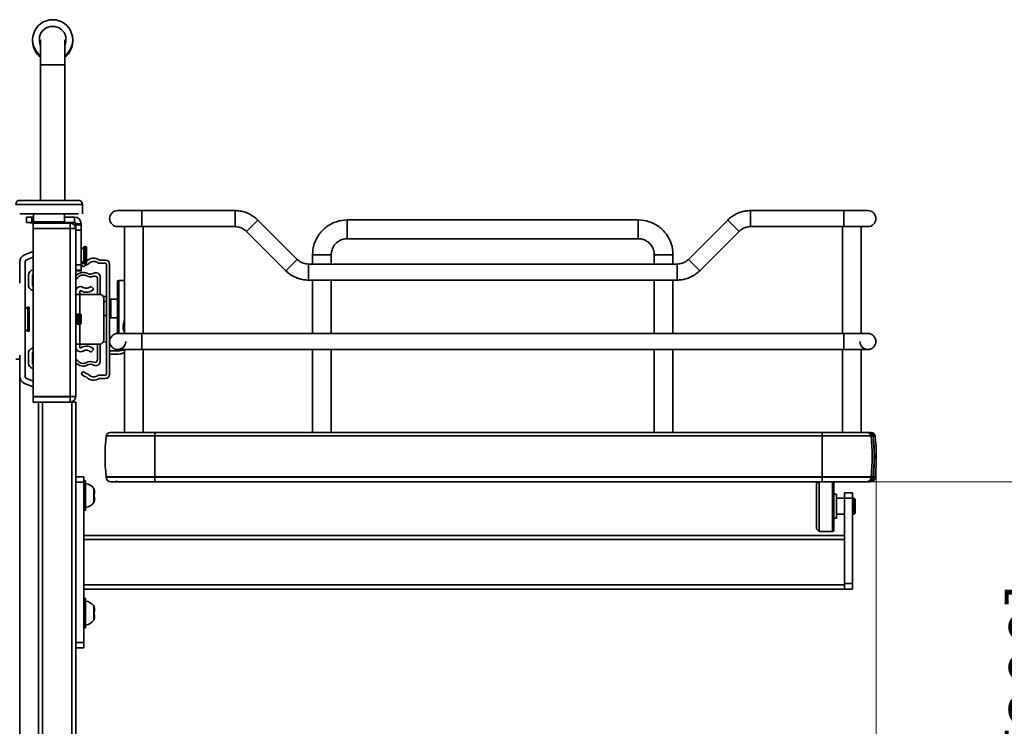
# Model space of a CAD drawing. Units: millimetres. Extents: x 143 to 2870, y 100 to 1865.
# Drawn here: x 942 to 1311, y 888 to 1152 of the extents above; entities that cross this region are included whole.
import ezdxf

# ---------------------------------------------------------------- set-up
doc = ezdxf.new("R2010")
doc.units = ezdxf.units.MM
doc.header["$LTSCALE"] = 10
doc.layers.get('0').update_dxf_attribs({"lineweight": 35})
for name, color, linetype, lineweight in [('可見 (ISO)', 7, 'Continuous', 35), ('標註 (ISO)', 7, 'Continuous', 9), ('窄部可見 (ISO)', 7, 'Continuous', 35)]:
    doc.layers.add(name, color=color, linetype=linetype, lineweight=lineweight)
doc.styles.add('註記文字 (ISO)', font='arial.ttf')
doc.dimstyles.new('預設 (ISO)', dxfattribs={"dimscale": 10, "dimtxt": 2, "dimasz": 2, "dimexe": 3.175, "dimexo": 0, "dimgap": 0.3, "dimtad": 1, "dimlfac": 0.03937, "dimrnd": 1e-08, "dimdsep": 46, "dimtxsty": '註記文字 (ISO)', "dimblk": 'Filled-1', "dimcen": 0.09, "dimdle": 5, "dimclrd": 256, "dimclre": 256, "dimclrt": 256, "dimazin": 0, "dimtfac": 1, "dimtmove": 0, "dimatfit": 3, "dimfxl": 0, "dimtolj": 1, "dimtzin": 0, "dimlwd": -1, "dimlwe": -1, "dimarcsym": 0})

# ---------------------------------------------------------------- blocks, each defined once
blk = doc.blocks.new('Filled-1')
at = {"color": 0}
for p, q in [((0, 0), (-1, 0.25)), ((-1, 0.25), (-1, -0.25)), ((-1, 0), (0, 0)), ((-1, -0.25), (0, 0))]:
    blk.add_line(p, q, dxfattribs=at)
at = {"color": 0, "flags": 128}
blk.add_lwpolyline([(-1, -0.25), (0, 0), (-1, 0.25), (-1, -0.25)], dxfattribs=at)
at = {"color": 0}
blk.add_solid([(-1, -0.25), (0, 0), (-1, 0.25), (-1, -0.25)], dxfattribs=at)
blk = doc.blocks.new('*D13')
at = {"layer": 'Defpoints', "color": 0, "transparency": 16777216}
for p in [(1242.68, 979.1), (1242.68, 779.1), (1341.32, 779.1)]:
    blk.add_point(p, dxfattribs=at)
at = {"layer": '標註 (ISO)', "transparency": 16777216}
for p, q in [((1242.68, 979.1), (1373.07, 979.1)), ((1341.32, 959.1), (1341.32, 799.1)), ((1242.68, 779.1), (1373.07, 779.1))]:
    blk.add_line(p, q, dxfattribs=at)
at = {"layer": '標註 (ISO)', "transparency": 16777216, "xscale": 20, "yscale": 20, "zscale": 20}
for p, rotation in [((1341.32, 979.1), 90), ((1341.32, 779.1), 270)]:
    blk.add_blockref('Filled-1', p, dxfattribs=dict(at, rotation=rotation))
at = {"layer": '標註 (ISO)', "transparency": 16777216, "insert": (1312.68, 818.53), "char_height": 20, "attachment_point": 1, "rotation": 90, "style": '註記文字 (ISO)'}
blk.add_mtext('\\A1;7.87 [200]', dxfattribs=at)
blk = doc.blocks.new('*D15')
at = {"layer": 'Defpoints', "color": 0, "transparency": 16777216}
for p in [(1262.95, 988.58), (592.59, 480.94), (592.59, 346.16)]:
    blk.add_point(p, dxfattribs=at)
at = {"layer": '標註 (ISO)', "transparency": 16777216}
for p, q in [((1262.95, 988.58), (1262.95, 314.41)), ((592.59, 480.94), (592.59, 314.41)), ((1242.95, 346.16), (612.59, 346.16))]:
    blk.add_line(p, q, dxfattribs=at)
at = {"layer": '標註 (ISO)', "transparency": 16777216, "xscale": 20, "yscale": 20, "zscale": 20, "rotation": 180}
blk.add_blockref('Filled-1', (592.59, 346.16), dxfattribs=at)
at = {"layer": '標註 (ISO)', "transparency": 16777216, "xscale": 20, "yscale": 20, "zscale": 20}
blk.add_blockref('Filled-1', (1262.95, 346.16), dxfattribs=at)
at = {"layer": '標註 (ISO)', "transparency": 16777216, "insert": (839.76, 374.79), "char_height": 20, "attachment_point": 1, "style": '註記文字 (ISO)'}
blk.add_mtext('\\A1;26.39 [670.36]', dxfattribs=at)

msp = doc.modelspace()

# ---------------------------------------------------------------- linework, layer by layer
at = {"layer": '可見 (ISO)'}
for p, q in [((946.939, 1143.984), (946.939, 1144.567)), ((949.939, 1144.526), (949.939, 1135.143)), ((958.939, 1135.143), (958.939, 1144.526)), ((961.939, 1143.984), (961.939, 1144.567)), ((949.939, 1084.445), (949.939, 1135.143)), ((958.939, 1084.445), (958.939, 1135.143)), ((964.089, 1084.445), (942.089, 1084.445)), ((965.589, 1079.445), (965.589, 1082.945)), ((978.789, 1080.595), (987.789, 1080.595)), ((987.789, 1080.595), (1022.789, 1080.595)), ((1250.789, 1080.595), (1215.789, 1080.595)), ((1250.789, 1080.595), (1259.789, 1080.595)), ((942.089, 1079.445), (943.281, 1079.445)), ((944.049, 1079.445), (943.141, 1079.445)), ((943.141, 1079.445), (962.897, 1079.445)), ((944.049, 1079.445), (952.497, 1079.445)), ((944.689, 1078.19), (944.689, 1076.19)), ((946.689, 1078.205), (947.289, 1078.205)), ((947.289, 1076.445), (947.289, 1079.445)), ((948.275, 1079.445), (952.426, 1079.445)), ((952.497, 1079.445), (958.009, 1079.445)), ((953.926, 1079.445), (953.997, 1079.445)), ((953.997, 1079.445), (962.305, 1079.445)), ((958.889, 1076.445), (958.889, 1079.445)), ((958.889, 1079.094), (958.939, 1079.144)), ((958.889, 1078.205), (962.589, 1078.205)), ((958.939, 1079.145), (958.939, 1079.445)), ((962.897, 1079.445), (962.305, 1079.445)), ((963.037, 1079.445), (962.897, 1079.445)), ((963.037, 1079.445), (964.089, 1079.445)), ((1031.274, 1077.08), (1046, 1062.354)), ((1064.789, 1077.095), (1173.789, 1077.095)), ((1207.304, 1077.08), (1192.578, 1062.354)), ((944.689, 1076.099), (944.689, 1076.19)), ((946.689, 1076.205), (947.35, 1076.205)), ((947.443, 1076.084), (946.689, 1076.084)), ((960.989, 1075.945), (947.089, 1075.945)), ((947.089, 1075.945), (947.089, 1073.945)), ((947.089, 1073.945), (950.089, 1073.945)), ((960.989, 1073.945), (947.089, 1073.945)), ((947.089, 1073.945), (947.089, 1073.945)), ((960.989, 1073.845), (947.089, 1073.845)), ((947.089, 1011.045), (947.089, 1073.845)), ((950.089, 1073.945), (960.989, 1073.945)), ((962.589, 1076.084), (958.735, 1076.084)), ((958.828, 1076.205), (962.589, 1076.205)), ((960.989, 1075.945), (960.989, 1073.945)), ((963.089, 1073.845), (960.989, 1073.845)), ((963.089, 1075.705), (963.089, 1075.289)), ((963.089, 1073.845), (963.089, 1075.289)), ((965.089, 1075.289), (963.089, 1075.289)), ((963.089, 1011.045), (963.089, 1073.845)), ((965.089, 1075.705), (965.089, 1075.289)), ((965.089, 1075.289), (965.089, 1073.304)), ((965.089, 1073.304), (965.089, 1060.304)), ((978.789, 1074.595), (981.289, 1074.595)), ((987.789, 1074.595), (978.789, 1074.595)), ((981.289, 1074.595), (981.289, 1034.595)), ((987.789, 1074.595), (1022.789, 1074.595)), ((988.289, 1074.595), (988.289, 1034.595)), ((988.289, 1074.595), (1022.789, 1074.595)), ((1250.289, 1074.595), (1215.789, 1074.595)), ((1250.789, 1074.595), (1215.789, 1074.595)), ((1250.289, 1074.595), (1250.289, 1034.595)), ((1259.789, 1074.595), (1250.789, 1074.595)), ((1257.289, 1074.595), (1257.289, 1034.595)), ((1257.289, 1074.595), (1259.789, 1074.595)), ((1027.032, 1072.838), (1041.758, 1058.112)), ((1027.032, 1072.837), (1041.758, 1058.111)), ((1064.789, 1070.095), (1173.789, 1070.095)), ((1211.546, 1072.838), (1196.82, 1058.112)), ((1211.546, 1072.837), (1196.82, 1058.111)), ((965.089, 1065.945), (966.141, 1067.041)), ((966.502, 1067.195), (966.589, 1067.195)), ((967.089, 1066.695), (967.089, 1061.195)), ((947.089, 1065.281), (943.865, 1064.012)), ((944.681, 1062.186), (947.089, 1063.134)), ((1051.789, 1064.095), (1051.789, 1060.597)), ((1058.789, 1064.095), (1058.789, 1060.597)), ((1179.789, 1064.095), (1179.789, 1060.597)), ((1186.789, 1064.095), (1186.789, 1060.597)), ((942.089, 1061.273), (942.089, 1053.445)), ((944.089, 1018.617), (944.089, 1061.273)), ((965.089, 1061.945), (966.141, 1060.849)), ((965.879, 1059.548), (965.089, 1060.451)), ((965.089, 1060.451), (965.879, 1059.548)), ((965.089, 1060.451), (965.089, 1060.451)), ((965.089, 1060.304), (965.089, 1058.289)), ((965.879, 1059.548), (965.879, 1059.548)), ((966.502, 1060.695), (966.589, 1060.695)), ((974.189, 1062.095), (971.922, 1062.095)), ((974.189, 1060.894), (971.923, 1060.894)), ((971.923, 1060.894), (974.189, 1060.894)), ((974.589, 1060.494), (974.589, 1019.396)), ((975.789, 1031.595), (975.789, 1060.495)), ((1050.243, 1060.597), (1188.335, 1060.597)), ((945.352, 1056.382), (945.352, 1052.595)), ((946.852, 1052.595), (946.852, 1056.382)), ((965.089, 1058.1), (963.089, 1058.1)), ((963.089, 1055.362), (963.64, 1055.093)), ((963.64, 1055.093), (963.089, 1055.362)), ((963.64, 1055.093), (963.64, 1055.093)), ((965.089, 1058.289), (965.089, 1058.1)), ((965.089, 1058.1), (965.089, 1058.1)), ((971.239, 1055.109), (971.239, 1049.6)), ((972.239, 1049.6), (972.239, 1055.752)), ((945.352, 1052.595), (945.352, 1052.595)), ((947.089, 1052.33), (947.001, 1052.366)), ((969.889, 1051.213), (968.806, 1052.252)), ((969.889, 1051.213), (969.889, 1051.213)), ((978.689, 1053.945), (978.689, 1034.593)), ((981.289, 1054.445), (979.189, 1054.445)), ((1050.243, 1054.597), (1188.335, 1054.597)), ((1050.243, 1054.596), (1051.789, 1054.596)), ((1051.789, 1054.597), (1051.789, 1034.595)), ((1058.789, 1054.597), (1058.789, 1034.595)), ((1058.789, 1054.596), (1179.789, 1054.596)), ((1179.789, 1054.597), (1179.789, 1034.595)), ((1186.789, 1054.597), (1186.789, 1034.595)), ((1186.789, 1054.596), (1188.335, 1054.596)), ((946.392, 1050.996), (946.392, 1050.995)), ((946.392, 1050.996), (947.089, 1050.705)), ((947.089, 1050.704), (946.392, 1050.995)), ((964.589, 1049.245), (963.089, 1049.245)), ((964.589, 1049.245), (964.589, 1050.345)), ((964.589, 1049.245), (972.089, 1049.245)), ((973.589, 1047.745), (973.589, 1032.145)), ((978.689, 1047.445), (976.289, 1047.445)), ((944.089, 1043.778), (945.089, 1044.445)), ((945.089, 1035.445), (945.089, 1044.445)), ((945.089, 1044.445), (945.289, 1044.445)), ((945.289, 1035.445), (945.289, 1044.445)), ((945.289, 1044.379), (945.388, 1044.445)), ((945.388, 1035.445), (945.388, 1044.445)), ((945.388, 1044.445), (945.588, 1044.445)), ((945.588, 1035.445), (945.588, 1044.445)), ((974.589, 1046.545), (973.589, 1046.545)), ((963.259, 1041.945), (963.279, 1041.945)), ((963.779, 1041.945), (963.799, 1041.945)), ((964.299, 1041.945), (964.319, 1041.945)), ((965.089, 1041.425), (964.804, 1041.919)), ((965.089, 1038.465), (965.089, 1041.425)), ((974.589, 1041.345), (973.589, 1041.345)), ((974.589, 1041.345), (973.589, 1041.345)), ((978.689, 1040.445), (976.289, 1040.445)), ((963.519, 1037.945), (963.539, 1037.945)), ((964.039, 1037.945), (964.059, 1037.945)), ((964.559, 1037.945), (964.579, 1037.945)), ((965.089, 1038.465), (964.934, 1038.196)), ((980.893, 1037.576), (980.823, 1037.235)), ((980.881, 1036.344), (981.289, 1035.153)), ((981.264, 1039.395), (980.893, 1037.576)), ((981.289, 1039.395), (981.264, 1039.395)), ((944.089, 1036.112), (945.089, 1035.445)), ((945.089, 1035.445), (945.289, 1035.445)), ((945.289, 1035.511), (945.388, 1035.445)), ((945.388, 1035.445), (945.588, 1035.445)), ((978.789, 1034.595), (987.789, 1034.595)), ((987.789, 1034.595), (1250.789, 1034.595)), ((1250.789, 1034.595), (1259.789, 1034.595)), ((947.089, 1029.185), (946.392, 1028.894)), ((963.089, 1030.645), (964.589, 1030.645)), ((964.589, 1029.545), (964.589, 1030.645)), ((964.589, 1030.645), (972.089, 1030.645)), ((971.239, 1030.29), (971.239, 1024.781)), ((972.239, 1024.138), (972.239, 1030.29)), ((975.789, 1019.395), (975.789, 1031.595)), ((975.789, 1031.595), (975.789, 1031.595)), ((1262.789, 1031.595), (1262.789, 1031.595)), ((942.089, 1026.445), (942.089, 1018.617)), ((945.352, 1027.295), (945.352, 1023.508)), ((946.852, 1023.508), (946.852, 1027.295)), ((947.001, 1027.524), (947.089, 1027.56)), ((947.089, 1027.56), (947.001, 1027.523)), ((947.001, 1027.524), (947.001, 1027.523)), ((968.806, 1027.638), (969.889, 1028.677)), ((969.889, 1028.676), (968.806, 1027.638)), ((968.806, 1027.638), (968.806, 1027.638)), ((969.889, 1028.677), (969.889, 1028.676)), ((979.089, 1028.095), (975.789, 1028.095)), ((975.789, 1026.895), (979.089, 1026.895)), ((975.789, 1026.895), (979.089, 1026.895)), ((978.789, 1028.595), (980.835, 1028.595)), ((987.789, 1028.595), (978.789, 1028.595)), ((980.464, 1028.395), (981.289, 1028.395)), ((981.289, 1028.595), (981.289, 997.513)), ((987.789, 1028.595), (1250.789, 1028.595)), ((1051.789, 1028.595), (988.289, 1028.595)), ((988.289, 1028.595), (988.289, 997.513)), ((1051.789, 1028.595), (1051.789, 997.513)), ((1179.789, 1028.595), (1058.789, 1028.595)), ((1058.789, 1028.595), (1058.789, 997.513)), ((1179.789, 1028.595), (1179.789, 997.513)), ((1250.289, 1028.595), (1186.789, 1028.595)), ((1186.789, 1028.595), (1186.789, 997.513)), ((1250.289, 1028.595), (1250.289, 997.513)), ((1259.789, 1028.595), (1250.789, 1028.595)), ((1257.289, 1028.595), (1259.789, 1028.595)), ((1257.289, 1028.595), (1257.289, 997.513)), ((940.589, 1024.945), (942.089, 1024.945)), ((945.352, 1023.508), (945.352, 1023.507)), ((963.64, 1024.797), (963.089, 1024.528)), ((972.239, 1024.137), (972.239, 1024.138)), ((942.089, 1018.617), (942.089, 602.273)), ((965.879, 1020.342), (965.089, 1019.439)), ((965.089, 1019.439), (965.089, 1019.438)), ((967.044, 1018.365), (967.044, 1018.365)), ((974.189, 1018.996), (971.923, 1018.996)), ((975.789, 1019.395), (975.789, 1019.395)), ((943.865, 1015.878), (947.089, 1014.609)), ((947.089, 1016.756), (944.681, 1017.704)), ((974.189, 1017.795), (971.922, 1017.795)), ((971.922, 1017.795), (974.189, 1017.795)), ((971.922, 1017.795), (971.922, 1017.795)), ((960.989, 1011.045), (947.089, 1011.045)), ((947.089, 1010.945), (960.989, 1010.945)), ((947.089, 1008.945), (947.089, 1010.945)), ((963.089, 1011.045), (960.989, 1011.045)), ((960.989, 1010.945), (960.989, 1008.945)), ((963.089, 1011.045), (963.089, 1011.045)), ((947.089, 1008.945), (950.089, 1008.945)), ((960.989, 1008.945), (947.089, 1008.945)), ((947.089, 1008.945), (947.089, 1008.945)), ((950.589, 1008.945), (949.089, 1008.945)), ((949.089, 1008.945), (949.089, 611.945)), ((961.589, 1008.945), (950.589, 1008.945)), ((963.089, 1008.945), (961.589, 1008.945)), ((963.089, 1008.945), (963.089, 856.099)), ((974.516, 996.233), (992.678, 996.233)), ((975.999, 997.513), (992.684, 997.513)), ((992.678, 996.233), (1242.676, 996.233)), ((992.684, 997.513), (1242.682, 997.513)), ((1242.676, 996.233), (1260.981, 996.233)), ((1242.682, 997.513), (1259.497, 997.513)), ((1259.498, 997.513), (1260.23, 997.513)), ((1260.268, 997.513), (1260.253, 997.513)), ((1261.002, 997.513), (1260.269, 997.513)), ((1260.981, 996.233), (1261.714, 996.233)), ((1262.485, 996.233), (1261.753, 996.233)), ((1262.485, 996.233), (1262.485, 996.233)), ((963.089, 980.945), (966.089, 980.945)), ((966.089, 978.945), (966.089, 980.945)), ((966.089, 978.945), (966.089, 918.945)), ((966.689, 979.444), (966.189, 979.444)), ((966.789, 979.344), (966.789, 968.545)), ((974.516, 980.933), (992.678, 980.933)), ((974.516, 980.803), (974.516, 980.933)), ((976.215, 979.103), (977.719, 979.103)), ((976.216, 979.103), (976.216, 979.103)), ((976.265, 979.103), (992.685, 979.103)), ((977.72, 979.103), (994.318, 979.103)), ((992.678, 980.933), (1242.676, 980.933)), ((1240.589, 978.445), (1241.247, 979.103)), ((1240.589, 961.445), (1240.589, 978.445)), ((1241.589, 960.445), (1241.589, 979.103)), ((1242.676, 980.933), (1260.981, 980.933)), ((1242.683, 979.103), (1259.232, 979.103)), ((1247.063, 979.103), (1260.785, 979.103)), ((1247.089, 960.945), (1247.089, 978.945)), ((1259.964, 979.103), (1259.231, 979.103)), ((1260.014, 979.103), (1259.964, 979.103)), ((1260.053, 979.103), (1260.003, 979.103)), ((1260.735, 979.103), (1260.003, 979.103)), ((1260.735, 979.103), (1260.736, 979.103)), ((1260.981, 980.933), (1261.714, 980.933)), ((1261.714, 980.933), (1261.714, 980.803)), ((1262.485, 980.933), (1261.753, 980.933)), ((1261.753, 980.933), (1261.753, 980.803)), ((1262.485, 980.803), (1262.485, 980.933)), ((970.002, 976.232), (970.024, 976.232)), ((970.002, 974.559), (970.048, 974.559)), ((970.048, 975.919), (970.048, 974.559)), ((1247.089, 974.445), (1248.089, 974.445)), ((1248.089, 965.445), (1248.089, 974.445)), ((1254.089, 974.945), (1251.089, 974.945)), ((1251.089, 974.945), (1251.089, 972.945)), ((1254.089, 974.945), (1254.089, 972.945)), ((970.002, 973.33), (970.048, 973.33)), ((970.024, 971.657), (970.002, 971.657)), ((970.048, 973.23), (970.048, 973.33)), ((970.048, 973.23), (970.048, 971.97)), ((1248.089, 972.945), (1251.089, 972.945)), ((1251.089, 940.945), (1251.089, 972.945)), ((1254.089, 972.945), (1254.609, 972.945)), ((1254.089, 940.945), (1254.089, 972.945)), ((1254.609, 966.945), (1254.609, 972.945)), ((1255.089, 972.495), (1254.609, 972.945)), ((1255.089, 967.395), (1255.089, 972.495)), ((966.689, 968.445), (966.189, 968.445)), ((1248.089, 966.945), (1251.089, 966.945)), ((1254.089, 966.945), (1254.609, 966.945)), ((1255.089, 967.395), (1254.609, 966.945)), ((1247.089, 965.445), (1248.089, 965.445)), ((1251.089, 958.945), (966.089, 958.945)), ((1240.589, 961.445), (1241.589, 960.445)), ((1241.589, 960.445), (1246.589, 960.445)), ((1251.089, 940.945), (1251.089, 938.945)), ((1254.089, 940.945), (1254.089, 938.945)), ((1251.089, 938.945), (966.089, 938.945)), ((1254.089, 938.945), (1251.089, 938.945)), ((966.689, 935.444), (966.189, 935.444)), ((966.789, 935.344), (966.789, 924.545)), ((970.002, 932.232), (970.024, 932.232)), ((970.002, 930.559), (970.048, 930.559)), ((970.048, 931.919), (970.048, 930.559)), ((970.002, 929.33), (970.048, 929.33)), ((970.024, 927.657), (970.002, 927.657)), ((970.048, 929.23), (970.048, 929.33)), ((970.048, 929.23), (970.048, 927.97)), ((966.689, 924.445), (966.189, 924.445)), ((966.089, 916.945), (966.089, 918.945)), ((963.089, 916.945), (966.089, 916.945))]:
    msp.add_line(p, q, dxfattribs=at)
for centre, radius, start, end in [((942.089, 1082.945), 1.5, 90, 180), ((964.089, 1082.945), 1.5, 0, 90), ((978.789, 1077.595), 3, 90, 270), ((1259.789, 1077.595), 3, 270, 90), ((947.789, 1076.445), 0.5, 180, 270), ((958.389, 1076.445), 0.5, 270, 0), ((960.989, 1073.845), 2.1, 0, 90), ((960.989, 1073.845), 0.1, 0, 90), ((960.989, 1073.845), 0.1, 0, 90), ((966.502, 1066.695), 0.5, 90, 136.16914), ((966.589, 1066.695), 0.5, 0, 90), ((945.089, 1061.273), 3, 114.07353, 180), ((945.089, 1061.273), 1, 114.07353, 180), ((969.789, 1059.195), 3.6, 53.66394, 138.59038), ((968.511, 1056.536), 5.2, 119.60753, 131.14647), ((968.511, 1056.536), 4, 106.37781, 131.15009), ((968.511, 1056.536), 4, 106.37781, 131.15009), ((966.502, 1061.195), 0.5, 223.83086, 270), ((966.589, 1061.195), 0.5, 270, 0), ((967.044, 1061.525), 1.2, 286.37781, 319.672), ((967.044, 1061.525), 1.2, 286.37781, 319.672), ((969.789, 1059.195), 2.4, 53.63709, 139.672), ((969.789, 1059.195), 2.4, 53.63709, 139.672), ((971.923, 1062.094), 1.2, 233.63709, 270), ((971.923, 1062.094), 1.2, 233.63709, 270), ((974.189, 1060.495), 1.6, 0, 90), ((974.189, 1060.494), 0.4, 0, 90), ((974.189, 1060.494), 0.4, 0, 90), ((947.352, 1056.382), 2, 97.56625, 180), ((947.352, 1056.382), 0.5, 121.78209, 180), ((947.352, 1056.382), 0.5, 121.78209, 180), ((965.886, 1053.995), 3.5, 61.66317, 143.04849), ((965.886, 1053.995), 2.5, 61.66317, 153.95655), ((965.886, 1053.995), 2.5, 61.66317, 153.95655), ((968.639, 1059.1), 3.3, 241.66317, 291.84476), ((968.639, 1059.1), 3.3, 241.66317, 291.84476), ((968.639, 1059.1), 2.3, 241.66317, 300.85189), ((970.639, 1055.752), 1.6, 0, 120.85189), ((970.239, 1055.109), 1, 0, 111.84476), ((970.239, 1055.109), 1, 0, 111.84476), ((947.102, 1052.595), 1.75, 180, 246.03751), ((947.102, 1052.595), 1.75, 180, 246.03751), ((947.102, 1052.595), 0.25, 180, 246.03751), ((964.889, 1050.345), 1.8, 58.24905, 180), ((967.089, 1053.899), 3.88, 238.24806, 316.19083), ((967.089, 1053.899), 3.88, 238.24806, 316.19083), ((967.089, 1053.899), 2.38, 238.24905, 316.19083), ((979.189, 1053.945), 0.5, 90, 180), ((964.889, 1050.344), 0.3, 58.24806, 180), ((964.889, 1050.345), 0.3, 58.24806, 180), ((970.239, 1049.6), 1, 339.22523, 0), ((972.089, 1047.745), 1.5, 0, 90), ((970.239, 1049.6), 2, 349.65059, 0), ((970.239, 1049.599), 2, 349.66029, 0), ((976.289, 1046.945), 0.5, 90, 180), ((976.289, 1040.945), 0.5, 180, 270), ((982.489, 1036.895), 1.7, 168.46304, 198.92464), ((978.789, 1031.595), 3, 90, 180), ((1259.789, 1031.595), 3, 0, 90), ((964.889, 1029.545), 1.8, 180, 301.75095), ((964.889, 1029.545), 1.8, 180, 301.75095), ((964.889, 1029.545), 0.3, 180, 301.75194), ((967.089, 1025.991), 3.88, 43.80917, 121.75194), ((970.239, 1030.29), 1, 0, 20.77542), ((970.239, 1030.29), 1, 0, 0.0189), ((972.089, 1032.145), 1.5, 270, 0), ((970.239, 1030.29), 2, 0, 10.34972), ((978.789, 1031.595), 3, 180, 270), ((978.789, 1031.595), 3, 270, 0), ((1259.789, 1031.595), 3, 180, 270), ((1259.789, 1031.595), 3, 270, 0), ((947.102, 1027.295), 1.75, 113.96249, 180), ((947.102, 1027.295), 0.25, 113.96249, 180), ((947.102, 1027.295), 0.25, 113.96249, 180), ((967.089, 1025.991), 2.38, 43.80917, 121.75095), ((967.089, 1025.99), 2.38, 43.80917, 121.75095), ((979.089, 1031.395), 3.3, 270, 294.61998), ((979.089, 1031.395), 4.5, 270, 299.26758), ((979.089, 1031.395), 4.5, 270, 299.26758), ((979.089, 1031.395), 3.3, 294.61998, 301.95461), ((947.352, 1023.508), 2, 180, 262.43375), ((947.352, 1023.507), 2, 180, 262.43375), ((947.352, 1023.508), 0.5, 180, 238.21791), ((965.886, 1025.895), 3.5, 216.95151, 298.33683), ((965.886, 1025.894), 3.5, 216.95151, 298.33683), ((965.886, 1025.895), 2.5, 206.04345, 298.33683), ((968.639, 1020.79), 3.3, 68.15524, 118.33683), ((968.639, 1020.79), 2.3, 59.14811, 118.33683), ((968.639, 1020.789), 2.3, 59.14811, 118.33683), ((970.639, 1024.138), 1.6, 239.14811, 0), ((970.639, 1024.137), 1.6, 239.14811, 0), ((970.239, 1024.781), 1, 248.15524, 0), ((945.089, 1018.617), 3, 180, 245.92647), ((945.089, 1018.617), 1, 180, 245.92647), ((968.511, 1023.354), 5.2, 228.84991, 253.62219), ((968.511, 1023.354), 5.2, 228.84991, 253.62219), ((968.511, 1023.354), 4, 228.84991, 253.62219), ((969.789, 1020.695), 3.6, 220.328, 306.33606), ((969.789, 1020.695), 3.6, 220.328, 306.33606), ((967.044, 1018.365), 1.2, 40.328, 73.62219), ((969.789, 1020.695), 2.4, 220.328, 306.36291), ((971.923, 1017.796), 1.2, 90, 126.36291), ((974.189, 1019.396), 0.4, 270, 0.07162), ((974.189, 1019.395), 1.6, 270, 0), ((974.189, 1019.395), 1.6, 270, 0), ((974.189, 1019.396), 0.4, 0.02533, 0.07162), ((960.989, 1011.045), 2.1, 270, 0), ((960.989, 1011.045), 0.1, 270, 0), ((960.989, 1011.045), 2.1, 271.1029, 0), ((1037.049, 988.583), 63, 173.02544, 186.97456), ((975.999, 996.013), 1.5, 90, 171.5662), ((1261.001, 996.013), 1.5, 8.4338, 89.99191), ((1199.951, 988.583), 63, 353.02544, 6.97456), ((966.189, 979.344), 0.1, 90, 180), ((966.689, 979.344), 0.1, 0, 90), ((966.204, 973.945), 4.517, 36.01746, 82.55849), ((976.216, 980.803), 1.7, 180, 270), ((1246.589, 978.945), 0.5, 0, 18.48372), ((1260.785, 980.803), 1.7, 270, 0), ((969.048, 976.013), 1, 12.65725, 36.01746), ((966.204, 973.945), 4.517, 277.44151, 323.98254), ((969.048, 971.877), 1, 323.98254, 347.34275), ((969.948, 973.23), 0.1, 0, 58.26941), ((966.189, 968.545), 0.1, 180, 270), ((966.689, 968.545), 0.1, 270, 0), ((1246.589, 960.945), 0.5, 270, 0), ((966.189, 935.344), 0.1, 90, 180), ((966.689, 935.344), 0.1, 0, 90), ((966.204, 929.945), 4.517, 36.01746, 82.55849), ((969.048, 932.013), 1, 12.65725, 36.01746), ((966.204, 929.945), 4.517, 277.44151, 323.98254), ((969.048, 927.877), 1, 323.98254, 347.34275), ((969.948, 929.23), 0.1, 0, 58.26941), ((966.189, 924.545), 0.1, 180, 270), ((966.689, 924.545), 0.1, 270, 0)]:
    msp.add_arc(centre, radius, start, end, dxfattribs=at)
for centre, major_axis, ratio, start_param, end_param in [((954.439, 1144.567), (7.5, 0), 0.9999713, 5.3558901, 10.3520732), ((954.439, 1144.578), (-5, 0), 0.9999713, 2.6905658, 6.7342121), ((954.439, 1143.984), (-7.5, 0), 0.9999713, 0, 0.9272952), ((954.439, 1143.984), (7.5, 0), 0.9999713, 5.3558901, 6.2831853), ((946.689, 1078.19), (-2, 0), 0.0075717, 4.712389, 6.2831853), ((954.439, 1079.145), (4.5, 0), 0.0075717, 6.2756133, 6.4323949), ((962.589, 1075.705), (2.5, 0), 0.9999713, 0, 1.5707963), ((946.689, 1076.19), (-2, 0), 0.0075717, 4.712389, 6.2831853), ((946.689, 1076.099), (-2, 0), 0.0075717, 0, 1.5707963), ((962.589, 1075.705), (0.5, 0), 0.9999713, 0, 1.5707963), ((962.589, 1075.584), (0.5, 0), 0.9999713, 0, 1.5707963), ((1259.497, 996.013), (0, 1.5), 0.9999924, 6.2829589, 6.2831853), ((1260.23, 996.013), (0, 1.5), 0.9999924, 4.859813, 6.2831853), ((1260.815, 994.563), (0.001, 3), 0.9999924, 0.1831273, 0.1839318), ((1260.269, 996.013), (-0.22, 1.484), 0.9999927, 4.712389, 6.1359877), ((1199.18, 988.583), (-0.014, -63), 0.9999924, 1.4492937, 1.6927517), ((1199.219, 988.583), (-0.014, -63), 0.9999924, 1.4492937, 1.6927517), ((976.216, 980.803), (0, -1.7), 0.9999924, 6.2831111, 6.2831853), ((1260.014, 980.803), (0, -1.7), 0.9999924, 0, 1.5707963), ((1260.053, 980.803), (0, -1.7), 0.9999924, 0, 1.5707963)]:
    msp.add_ellipse(centre, major_axis=major_axis, ratio=ratio, start_param=start_param, end_param=end_param, dxfattribs=at)
for points, knots in [([(1022.789, 1080.595), (1023.417, 1080.595), (1024.046, 1080.546), (1025.287, 1080.349), (1025.9, 1080.202), (1027.095, 1079.814), (1027.677, 1079.572), (1028.797, 1079.002), (1029.334, 1078.673), (1030.351, 1077.934), (1030.83, 1077.525), (1031.274, 1077.08)], [1.57079633, 1.57079633, 1.57079633, 1.57079633, 1.72787596, 1.72787596, 1.88495559, 1.88495559, 2.04203522, 2.04203522, 2.19911486, 2.19911486, 2.35619449, 2.35619449, 2.35619449, 2.35619449]), ([(1207.304, 1077.08), (1207.748, 1077.525), (1208.227, 1077.934), (1209.244, 1078.673), (1209.781, 1079.002), (1210.901, 1079.572), (1211.483, 1079.814), (1212.678, 1080.202), (1213.291, 1080.349), (1214.532, 1080.546), (1215.161, 1080.595), (1215.789, 1080.595)], [0.78539816, 0.78539816, 0.78539816, 0.78539816, 0.9424778, 0.9424778, 1.09955743, 1.09955743, 1.25663706, 1.25663706, 1.41371669, 1.41371669, 1.57079633, 1.57079633, 1.57079633, 1.57079633]), ([(1064.789, 1077.095), (1063.428, 1077.095), (1062.066, 1076.879), (1059.477, 1076.038), (1058.249, 1075.412), (1056.046, 1073.812), (1055.072, 1072.838), (1053.472, 1070.635), (1052.846, 1069.407), (1052.005, 1066.817), (1051.789, 1065.456), (1051.789, 1064.095)], [1.5707963, 1.5707963, 1.5707963, 1.5707963, 1.8849556, 1.8849556, 2.1991149, 2.1991149, 2.5132741, 2.5132741, 2.8274334, 2.8274334, 3.1415927, 3.1415927, 3.1415927, 3.1415927]), ([(1186.789, 1064.095), (1186.789, 1065.456), (1186.573, 1066.817), (1185.732, 1069.407), (1185.106, 1070.635), (1183.506, 1072.838), (1182.532, 1073.812), (1180.329, 1075.412), (1179.101, 1076.038), (1176.511, 1076.879), (1175.15, 1077.095), (1173.789, 1077.095)], [6.2831853, 6.2831853, 6.2831853, 6.2831853, 6.5973446, 6.5973446, 6.9115038, 6.9115038, 7.2256631, 7.2256631, 7.5398224, 7.5398224, 7.8539816, 7.8539816, 7.8539816, 7.8539816]), ([(1027.032, 1072.837), (1026.809, 1073.059), (1026.57, 1073.264), (1026.061, 1073.633), (1025.793, 1073.798), (1025.233, 1074.083), (1024.942, 1074.204), (1024.344, 1074.398), (1024.038, 1074.472), (1023.417, 1074.57), (1023.103, 1074.595), (1022.789, 1074.595)], [3.92699082, 3.92699082, 3.92699082, 3.92699082, 4.08407045, 4.08407045, 4.24115008, 4.24115008, 4.39822972, 4.39822972, 4.55530935, 4.55530935, 4.71238898, 4.71238898, 4.71238898, 4.71238898]), ([(1022.789, 1074.595), (1023.103, 1074.595), (1023.417, 1074.57), (1024.038, 1074.472), (1024.344, 1074.398), (1024.942, 1074.204), (1025.233, 1074.084), (1025.793, 1073.798), (1026.061, 1073.634), (1026.57, 1073.264), (1026.809, 1073.06), (1027.032, 1072.838)], [1.57079633, 1.57079633, 1.57079633, 1.57079633, 1.72787596, 1.72787596, 1.88495559, 1.88495559, 2.04203522, 2.04203522, 2.19911486, 2.19911486, 2.35619449, 2.35619449, 2.35619449, 2.35619449]), ([(1215.789, 1074.595), (1215.475, 1074.595), (1215.161, 1074.57), (1214.54, 1074.472), (1214.234, 1074.398), (1213.636, 1074.204), (1213.345, 1074.083), (1212.785, 1073.798), (1212.516, 1073.633), (1212.008, 1073.264), (1211.768, 1073.059), (1211.546, 1072.837)], [4.71238898, 4.71238898, 4.71238898, 4.71238898, 4.86946861, 4.86946861, 5.02654825, 5.02654825, 5.18362788, 5.18362788, 5.34070751, 5.34070751, 5.49778714, 5.49778714, 5.49778714, 5.49778714]), ([(1211.546, 1072.838), (1211.768, 1073.06), (1212.008, 1073.264), (1212.516, 1073.634), (1212.785, 1073.798), (1213.345, 1074.084), (1213.636, 1074.204), (1214.234, 1074.398), (1214.54, 1074.472), (1215.161, 1074.57), (1215.475, 1074.595), (1215.789, 1074.595)], [0.78539816, 0.78539816, 0.78539816, 0.78539816, 0.9424778, 0.9424778, 1.09955743, 1.09955743, 1.25663706, 1.25663706, 1.41371669, 1.41371669, 1.57079633, 1.57079633, 1.57079633, 1.57079633]), ([(1064.789, 1070.095), (1064.161, 1070.095), (1063.532, 1069.995), (1062.337, 1069.607), (1061.771, 1069.318), (1060.754, 1068.58), (1060.304, 1068.13), (1059.566, 1067.113), (1059.277, 1066.547), (1058.888, 1065.352), (1058.789, 1064.723), (1058.789, 1064.095)], [1.5707963, 1.5707963, 1.5707963, 1.5707963, 1.8849556, 1.8849556, 2.1991149, 2.1991149, 2.5132741, 2.5132741, 2.8274334, 2.8274334, 3.1415927, 3.1415927, 3.1415927, 3.1415927]), ([(1179.789, 1064.095), (1179.789, 1064.723), (1179.689, 1065.352), (1179.301, 1066.547), (1179.012, 1067.113), (1178.274, 1068.13), (1177.824, 1068.58), (1176.807, 1069.318), (1176.241, 1069.607), (1175.045, 1069.995), (1174.417, 1070.095), (1173.789, 1070.095)], [6.2831853, 6.2831853, 6.2831853, 6.2831853, 6.5973446, 6.5973446, 6.9115038, 6.9115038, 7.2256631, 7.2256631, 7.5398224, 7.5398224, 7.8539816, 7.8539816, 7.8539816, 7.8539816]), ([(1046, 1062.354), (1046.222, 1062.132), (1046.462, 1061.927), (1046.97, 1061.558), (1047.239, 1061.393), (1047.799, 1061.108), (1048.09, 1060.988), (1048.688, 1060.793), (1048.994, 1060.72), (1049.615, 1060.622), (1049.929, 1060.597), (1050.243, 1060.597)], [0.78539816, 0.78539816, 0.78539816, 0.78539816, 0.9424778, 0.9424778, 1.09955743, 1.09955743, 1.25663706, 1.25663706, 1.41371669, 1.41371669, 1.57079633, 1.57079633, 1.57079633, 1.57079633]), ([(1188.335, 1060.597), (1188.649, 1060.597), (1188.963, 1060.622), (1189.584, 1060.72), (1189.89, 1060.793), (1190.488, 1060.988), (1190.779, 1061.108), (1191.339, 1061.393), (1191.608, 1061.558), (1192.116, 1061.927), (1192.355, 1062.132), (1192.578, 1062.354)], [1.57079633, 1.57079633, 1.57079633, 1.57079633, 1.72787596, 1.72787596, 1.88495559, 1.88495559, 2.04203522, 2.04203522, 2.19911486, 2.19911486, 2.35619449, 2.35619449, 2.35619449, 2.35619449]), ([(1041.758, 1058.112), (1042.202, 1057.667), (1042.681, 1057.258), (1043.698, 1056.519), (1044.235, 1056.19), (1045.355, 1055.62), (1045.937, 1055.378), (1047.132, 1054.99), (1047.745, 1054.843), (1048.986, 1054.646), (1049.615, 1054.597), (1050.243, 1054.597)], [0.78539816, 0.78539816, 0.78539816, 0.78539816, 0.9424778, 0.9424778, 1.09955743, 1.09955743, 1.25663706, 1.25663706, 1.41371669, 1.41371669, 1.57079633, 1.57079633, 1.57079633, 1.57079633]), ([(1050.243, 1054.596), (1049.615, 1054.596), (1048.986, 1054.646), (1047.745, 1054.843), (1047.132, 1054.99), (1045.937, 1055.378), (1045.355, 1055.619), (1044.235, 1056.19), (1043.698, 1056.519), (1042.681, 1057.258), (1042.202, 1057.667), (1041.758, 1058.111)], [4.71238898, 4.71238898, 4.71238898, 4.71238898, 4.86946861, 4.86946861, 5.02654825, 5.02654825, 5.18362788, 5.18362788, 5.34070751, 5.34070751, 5.49778714, 5.49778714, 5.49778714, 5.49778714]), ([(1188.335, 1054.597), (1188.963, 1054.597), (1189.592, 1054.646), (1190.833, 1054.843), (1191.446, 1054.99), (1192.641, 1055.378), (1193.223, 1055.62), (1194.343, 1056.19), (1194.88, 1056.519), (1195.897, 1057.258), (1196.376, 1057.667), (1196.82, 1058.112)], [1.57079633, 1.57079633, 1.57079633, 1.57079633, 1.72787596, 1.72787596, 1.88495559, 1.88495559, 2.04203522, 2.04203522, 2.19911486, 2.19911486, 2.35619449, 2.35619449, 2.35619449, 2.35619449]), ([(1196.82, 1058.111), (1196.376, 1057.667), (1195.897, 1057.258), (1194.88, 1056.519), (1194.343, 1056.19), (1193.223, 1055.619), (1192.641, 1055.378), (1191.446, 1054.99), (1190.833, 1054.843), (1189.592, 1054.646), (1188.963, 1054.596), (1188.335, 1054.596)], [3.92699082, 3.92699082, 3.92699082, 3.92699082, 4.08407045, 4.08407045, 4.24115008, 4.24115008, 4.39822972, 4.39822972, 4.55530935, 4.55530935, 4.71238898, 4.71238898, 4.71238898, 4.71238898]), ([(974.589, 1048.529), (974.589, 1048.506), (974.217, 1048.483), (973.721, 1048.46), (973.621, 1048.455), (973.518, 1048.451), (973.415, 1048.446)], [0, 0, 0, 0, 1.2905314, 1.2905314, 1.2905314, 1.5491591, 1.5491591, 1.5491591, 1.5491591]), ([(963.261, 1038.391), (963.25, 1038.409), (963.239, 1038.469), (963.227, 1038.574), (963.194, 1038.88), (963.16, 1039.547), (963.127, 1040.173), (963.114, 1040.41), (963.102, 1040.635), (963.089, 1040.83)], [22.0823722, 22.0823722, 22.0823722, 22.0823722, 22.4965373, 22.4965373, 22.4965373, 23.7079889, 23.7079889, 23.7079889, 24.1660973, 24.1660973, 24.1660973, 24.1660973]), ([(963.253, 1041.94), (963.285, 1041.994), (963.317, 1041.563), (963.349, 1040.884), (963.38, 1040.205), (963.412, 1039.318), (963.444, 1038.713), (963.469, 1038.236), (963.494, 1037.956), (963.519, 1037.949)], [-25.2042908, -25.2042908, -25.2042908, -25.2042908, -24.0505128, -24.0505128, -24.0505128, -22.8980638, -22.8980638, -22.8980638, -21.9911477, -21.9911477, -21.9911477, -21.9911477]), ([(963.545, 1037.953), (963.519, 1037.916), (963.494, 1038.164), (963.468, 1038.627), (963.437, 1039.2), (963.405, 1040.07), (963.374, 1040.764), (963.343, 1041.457), (963.311, 1041.938), (963.28, 1041.945), (963.279, 1041.945), (963.279, 1041.945), (963.279, 1041.945)], [15.636412, 15.636412, 15.636412, 15.636412, 16.559488, 16.559488, 16.559488, 17.7008348, 17.7008348, 17.7008348, 18.8403494, 18.8403494, 18.8403494, 18.849555, 18.849555, 18.849555, 18.849555]), ([(963.781, 1038.393), (963.765, 1038.422), (963.748, 1038.541), (963.731, 1038.744), (963.697, 1039.155), (963.664, 1039.882), (963.63, 1040.482), (963.599, 1041.037), (963.568, 1041.447), (963.536, 1041.505)], [15.7991869, 15.7991869, 15.7991869, 15.7991869, 16.4059269, 16.4059269, 16.4059269, 17.6288441, 17.6288441, 17.6288441, 18.7583305, 18.7583305, 18.7583305, 18.7583305]), ([(963.773, 1041.931), (963.789, 1041.959), (963.806, 1041.877), (963.822, 1041.681), (963.853, 1041.306), (963.884, 1040.533), (963.916, 1039.78), (963.947, 1039.029), (963.978, 1038.336), (964.009, 1038.072), (964.019, 1037.988), (964.029, 1037.949), (964.039, 1037.952)], [-18.9211054, -18.9211054, -18.9211054, -18.9211054, -18.3297666, -18.3297666, -18.3297666, -17.1963654, -17.1963654, -17.1963654, -16.0657894, -16.0657894, -16.0657894, -15.7079624, -15.7079624, -15.7079624, -15.7079624]), ([(964.065, 1037.956), (964.056, 1037.938), (964.047, 1037.953), (964.039, 1038.004), (964.007, 1038.189), (963.975, 1038.842), (963.943, 1039.6), (963.912, 1040.356), (963.88, 1041.176), (963.848, 1041.604), (963.832, 1041.825), (963.815, 1041.936), (963.799, 1041.936)], [9.3532267, 9.3532267, 9.3532267, 9.3532267, 9.6681053, 9.6681053, 9.6681053, 10.8222686, 10.8222686, 10.8222686, 11.9740708, 11.9740708, 11.9740708, 12.5663697, 12.5663697, 12.5663697, 12.5663697]), ([(964.301, 1038.392), (964.282, 1038.429), (964.262, 1038.593), (964.242, 1038.866), (964.207, 1039.34), (964.173, 1040.108), (964.138, 1040.684), (964.111, 1041.139), (964.084, 1041.448), (964.056, 1041.502)], [9.5160016, 9.5160016, 9.5160016, 9.5160016, 10.2360689, 10.2360689, 10.2360689, 11.486988, 11.486988, 11.486988, 12.4751452, 12.4751452, 12.4751452, 12.4751452]), ([(964.293, 1041.94), (964.294, 1041.942), (964.295, 1041.943), (964.296, 1041.944), (964.328, 1041.968), (964.359, 1041.524), (964.39, 1040.849), (964.421, 1040.178), (964.452, 1039.314), (964.484, 1038.72), (964.509, 1038.239), (964.534, 1037.955), (964.559, 1037.948)], [-12.6379201, -12.6379201, -12.6379201, -12.6379201, -12.5987138, -12.5987138, -12.5987138, -11.4647236, -11.4647236, -11.4647236, -10.3362035, -10.3362035, -10.3362035, -9.4247771, -9.4247771, -9.4247771, -9.4247771]), ([(964.585, 1037.953), (964.559, 1037.915), (964.534, 1038.168), (964.508, 1038.635), (964.477, 1039.205), (964.446, 1040.064), (964.415, 1040.753), (964.383, 1041.442), (964.352, 1041.925), (964.321, 1041.944), (964.32, 1041.945), (964.32, 1041.945), (964.319, 1041.945)], [3.0700414, 3.0700414, 3.0700414, 3.0700414, 3.9983695, 3.9983695, 3.9983695, 5.1284265, 5.1284265, 5.1284265, 6.257841, 6.257841, 6.257841, 6.2831844, 6.2831844, 6.2831844, 6.2831844]), ([(964.821, 1038.387), (964.794, 1038.441), (964.767, 1038.751), (964.74, 1039.207), (964.706, 1039.762), (964.673, 1040.495), (964.64, 1040.971), (964.619, 1041.273), (964.598, 1041.459), (964.576, 1041.498)], [3.2328163, 3.2328163, 3.2328163, 3.2328163, 4.2219101, 4.2219101, 4.2219101, 5.426119, 5.426119, 5.426119, 6.1919599, 6.1919599, 6.1919599, 6.1919599]), ([(964.801, 1041.919), (964.802, 1041.921), (964.804, 1041.92), (964.81, 1041.9), (964.816, 1041.835), (964.826, 1041.614), (964.832, 1041.461), (964.843, 1041.089), (964.848, 1040.874), (964.859, 1040.411), (964.864, 1040.167), (964.875, 1039.683), (964.88, 1039.448), (964.891, 1039.016), (964.896, 1038.823), (964.907, 1038.506), (964.912, 1038.383), (964.923, 1038.224), (964.928, 1038.187), (964.934, 1038.196), (964.934, 1038.196), (964.934, 1038.196)], [0.05799956, 0.05799956, 0.05799956, 0.05799956, 0.07758336, 0.07758336, 0.15410029, 0.15410029, 0.2295505, 0.2295505, 0.30393368, 0.30393368, 0.37724952, 0.37724952, 0.44949773, 0.44949773, 0.52067799, 0.52067799, 0.59078999, 0.59078999, 0.65983341, 0.65983341, 0.66045406, 0.66045406, 0.66045406, 0.66045406]), ([(974.589, 1031.362), (974.589, 1031.384), (974.217, 1031.407), (973.721, 1031.43), (973.622, 1031.435), (973.518, 1031.439), (973.415, 1031.444)], [0, 0, 0, 0, 1.2905314, 1.2905314, 1.2905314, 1.5490285, 1.5490285, 1.5490285, 1.5490285]), ([(970.002, 973.33), (970.019, 973.54), (970.024, 973.75), (970.024, 974.139), (970.019, 974.349), (970.002, 974.559)], [0.41514873, 0.41514873, 0.41514873, 0.41514873, 0.4734286, 0.4734286, 0.53170847, 0.53170847, 0.53170847, 0.53170847]), ([(970.002, 929.33), (970.019, 929.54), (970.024, 929.75), (970.024, 930.139), (970.019, 930.349), (970.002, 930.559)], [0.41514873, 0.41514873, 0.41514873, 0.41514873, 0.4734286, 0.4734286, 0.53170847, 0.53170847, 0.53170847, 0.53170847])]:
    msp.add_open_spline(points, degree=3, knots=knots, dxfattribs=at)
for points in [[(963.089, 1041.657), (963.144, 1041.751), (963.198, 1041.845), (963.253, 1041.94)], [(963.285, 1041.94), (963.369, 1041.795), (963.453, 1041.65), (963.536, 1041.505)], [(963.529, 1041.518), (963.61, 1041.659), (963.692, 1041.799), (963.773, 1041.94)], [(963.805, 1041.94), (963.889, 1041.795), (963.973, 1041.65), (964.056, 1041.505)], [(964.049, 1041.518), (964.13, 1041.659), (964.212, 1041.799), (964.293, 1041.94)], [(964.325, 1041.94), (964.409, 1041.795), (964.493, 1041.65), (964.576, 1041.505)], [(964.569, 1041.518), (964.646, 1041.652), (964.724, 1041.785), (964.801, 1041.919)], [(963.269, 1038.371), (963.209, 1038.268), (963.149, 1038.164), (963.089, 1038.061)], [(963.513, 1037.95), (963.429, 1038.095), (963.345, 1038.24), (963.261, 1038.384)], [(963.789, 1038.371), (963.708, 1038.231), (963.626, 1038.091), (963.545, 1037.95)], [(964.033, 1037.95), (963.949, 1038.095), (963.865, 1038.24), (963.781, 1038.384)], [(964.309, 1038.371), (964.228, 1038.231), (964.146, 1038.091), (964.065, 1037.95)], [(964.553, 1037.95), (964.469, 1038.095), (964.385, 1038.24), (964.301, 1038.384)], [(964.829, 1038.371), (964.748, 1038.231), (964.666, 1038.091), (964.585, 1037.95)], [(964.931, 1038.196), (964.894, 1038.259), (964.858, 1038.322), (964.821, 1038.384)], [(970.048, 975.919), (970.048, 976.018), (970.033, 976.131), (970.002, 976.232)], [(970.002, 973.33), (969.999, 973.293), (969.996, 973.256), (969.992, 973.22)], [(970.002, 971.657), (970.033, 971.758), (970.048, 971.871), (970.048, 971.97)], [(970.048, 931.919), (970.048, 932.018), (970.033, 932.131), (970.002, 932.232)], [(970.002, 929.33), (969.999, 929.293), (969.996, 929.256), (969.992, 929.22)], [(970.002, 927.657), (970.033, 927.758), (970.048, 927.871), (970.048, 927.97)]]:
    msp.add_open_spline(points, degree=3, dxfattribs=at)
at = {"layer": '窄部可見 (ISO)'}
for p, q in [((940.589, 1082.945), (965.589, 1082.945)), ((987.789, 1080.595), (987.789, 1074.595)), ((1022.789, 1080.595), (1022.789, 1074.595)), ((1215.789, 1080.595), (1215.789, 1074.595)), ((1250.789, 1080.595), (1250.789, 1074.595)), ((946.689, 1076.205), (946.689, 1078.205)), ((962.589, 1076.205), (962.589, 1078.205)), ((1027.032, 1072.838), (1031.274, 1077.08)), ((1064.789, 1070.095), (1064.789, 1077.095)), ((1173.789, 1070.095), (1173.789, 1077.095)), ((1211.546, 1072.838), (1207.304, 1077.08)), ((958.889, 1076.445), (947.289, 1076.445)), ((960.989, 1073.945), (960.989, 1073.945)), ((960.989, 1073.845), (960.989, 1011.045)), ((962.589, 1076.084), (962.589, 1076.205)), ((965.089, 1075.705), (963.089, 1075.705)), ((963.089, 1073.304), (965.089, 1073.304)), ((1022.789, 1074.595), (1022.789, 1074.595)), ((1215.789, 1074.595), (1215.789, 1074.595)), ((1211.546, 1072.837), (1211.546, 1072.837)), ((966.141, 1060.849), (966.141, 1067.041)), ((966.502, 1067.195), (966.502, 1060.695)), ((966.589, 1060.695), (966.589, 1067.195)), ((1041.758, 1058.112), (1046, 1062.354)), ((1051.789, 1064.095), (1058.789, 1064.095)), ((1186.789, 1064.095), (1179.789, 1064.095)), ((1196.82, 1058.112), (1192.578, 1062.354)), ((965.089, 1060.304), (963.089, 1060.304)), ((967.383, 1060.374), (967.383, 1060.374)), ((967.959, 1060.749), (967.959, 1060.748)), ((971.212, 1061.128), (971.212, 1061.128)), ((971.923, 1060.894), (971.923, 1060.894)), ((974.189, 1060.894), (974.189, 1060.894)), ((1050.243, 1060.597), (1050.243, 1054.597)), ((1188.335, 1060.597), (1188.335, 1054.597)), ((963.089, 1058.289), (965.089, 1058.289)), ((965.089, 1058.1), (963.089, 1058.1)), ((967.073, 1056.195), (967.073, 1056.196)), ((969.867, 1056.037), (969.867, 1056.037)), ((1041.758, 1058.111), (1041.758, 1058.111)), ((1196.82, 1058.111), (1196.82, 1058.111)), ((979.189, 1054.445), (979.189, 1034.595)), ((1050.243, 1054.596), (1050.243, 1054.597)), ((1188.335, 1054.596), (1188.335, 1054.597)), ((964.589, 1041.553), (964.589, 1049.245)), ((965.047, 1050.6), (965.047, 1050.6)), ((976.289, 1047.445), (976.289, 1040.445)), ((964.589, 1030.645), (964.589, 1037.957)), ((980.893, 1037.576), (981.289, 1037.576)), ((987.789, 1028.595), (987.789, 1034.595)), ((1250.789, 1028.595), (1250.789, 1034.595)), ((965.837, 1028.014), (965.837, 1028.014)), ((967.547, 1022.814), (967.547, 1022.814)), ((969.818, 1022.764), (969.818, 1022.764)), ((974.189, 1017.795), (974.189, 1017.795)), ((950.589, 1008.945), (950.589, 611.945)), ((960.989, 1008.945), (960.989, 1008.945)), ((961.589, 1008.945), (961.589, 611.945)), ((963.089, 978.945), (966.089, 978.945)), ((966.189, 979.444), (966.189, 968.445)), ((966.689, 968.445), (966.689, 979.444)), ((974.516, 980.803), (992.678, 980.803)), ((992.685, 979.103), (976.216, 979.103)), ((976.216, 979.103), (977.72, 979.103)), ((977.769, 979.103), (976.265, 979.103)), ((976.265, 979.103), (976.265, 979.103)), ((994.318, 979.103), (977.769, 979.103)), ((992.678, 980.933), (992.678, 980.803)), ((992.678, 980.803), (1242.676, 980.803)), ((1242.683, 979.103), (992.685, 979.103)), ((1241.247, 979.103), (994.318, 979.103)), ((1242.676, 980.933), (1242.676, 980.803)), ((1242.676, 980.803), (1260.981, 980.803)), ((1259.281, 979.103), (1242.683, 979.103)), ((1246.589, 960.445), (1246.589, 979.103)), ((1260.736, 979.103), (1247.063, 979.103)), ((1259.232, 979.103), (1259.964, 979.103)), ((1260.014, 979.103), (1259.281, 979.103)), ((1260.003, 979.103), (1260.735, 979.103)), ((1260.785, 979.103), (1260.053, 979.103)), ((1260.785, 979.103), (1260.785, 979.103)), ((1260.981, 980.933), (1260.981, 980.803)), ((1260.981, 980.803), (1261.714, 980.803)), ((1261.753, 980.803), (1262.485, 980.803)), ((1262.485, 980.933), (1262.485, 980.803)), ((969.857, 971.289), (969.857, 976.601)), ((1254.089, 972.945), (1251.089, 972.945)), ((1251.089, 957.445), (966.089, 957.445)), ((1254.089, 940.945), (1251.089, 940.945)), ((1251.089, 940.445), (966.089, 940.445)), ((966.189, 935.444), (966.189, 924.445)), ((966.689, 924.445), (966.689, 935.444)), ((969.857, 927.289), (969.857, 932.601)), ((963.089, 918.945), (966.089, 918.945))]:
    msp.add_line(p, q, dxfattribs=at)
for centre, start, end in [((978.789, 1031.595), 180, 270), ((978.789, 1031.595), 270, 326.44269), ((1259.789, 1031.595), 213.55731, 270), ((1259.789, 1031.595), 270, 0)]:
    msp.add_arc(centre, 3, start, end, dxfattribs=at)
for centre, major_axis, ratio, start_param, end_param in [((954.439, 1135.143), (4.5, 0), 0.0075717, 0, 3.1415927), ((992.922, 988.583), (0, -63), 0.0039062, 4.5906591, 4.8341171), ((992.684, 996.013), (0, 1.5), 0.0039062, 6.2831844, 7.7067831), ((1242.921, 988.583), (0, -63), 0.0039062, 4.5906591, 4.8341171), ((1242.682, 996.013), (0, 1.5), 0.0039062, 6.2831844, 7.7067831), ((1259.497, 996.013), (0, 1.5), 0.9999924, 4.859813, 6.2831853), ((1198.448, 988.583), (-0.014, -63), 0.9999924, 1.4492937, 1.6927517), ((1261.001, 996.013), (0, 1.5), 0.9999924, 4.859813, 6.2831853), ((1199.952, 988.583), (-0.014, -63), 0.9999924, 1.4492937, 1.6927517), ((977.769, 980.103), (0, -1), 0.9999924, 0, 0.9019039), ((992.685, 980.803), (0, -1.7), 0.0039062, 4.7123881, 6.2831844), ((994.318, 980.103), (0, -1), 0.0039062, 6.2559958, 6.2831844), ((1242.683, 980.803), (0, -1.7), 0.0039062, 4.7123881, 6.2831844), ((1259.281, 980.803), (0, -1.7), 0.9999924, 0, 1.5707963), ((1260.785, 980.803), (0, -1.7), 0.9999924, 0, 1.5707963)]:
    msp.add_ellipse(centre, major_axis=major_axis, ratio=ratio, start_param=start_param, end_param=end_param, dxfattribs=at)
for points in [[(969.992, 973.22), (970.001, 973.22), (970.009, 973.221), (970.038, 973.224), (970.048, 973.227), (970.048, 973.23)], [(969.992, 929.22), (970.001, 929.22), (970.009, 929.221), (970.038, 929.224), (970.048, 929.227), (970.048, 929.23)]]:
    msp.add_open_spline(points, degree=3, knots=[-0.03204707, -0.03204707, -0.03204707, -0.03204707, -0.024352175, -0.024352175, 0, 0, 0, 0], dxfattribs=at)

# ---------------------------------------------------------------- dimensions: what is measured, and where the dimension line sits
at = {"layer": '標註 (ISO)'}
for base, p1, p2, angle, picture, middle in [((592.589, 346.157), (1262.951, 988.583), (592.589, 480.945), 180, '*D15', (927.77, 346.157)), ((1341.319, 779.103), (1242.683, 979.103), (1242.683, 779.103), 270, '*D13', (1341.319, 879.103))]:
    dim = msp.add_linear_dim(base=base, p1=p1, p2=p2, angle=angle, dimstyle='預設 (ISO)', override={"dimgap": 0.3, "dimdec": 2, "dimlfac": 0.03937, "dimtol": 0, "dimlim": 0, "dimtp": 0, "dimtm": 0, "dimtdec": 2, "dimtofl": 0, "dimatfit": 1}, dxfattribs=at)
    dim.commit()
    dim.dimension.update_dxf_attribs({"geometry": picture, "text_midpoint": middle, "dimtype": 160})

doc.saveas('drawing.dxf')
